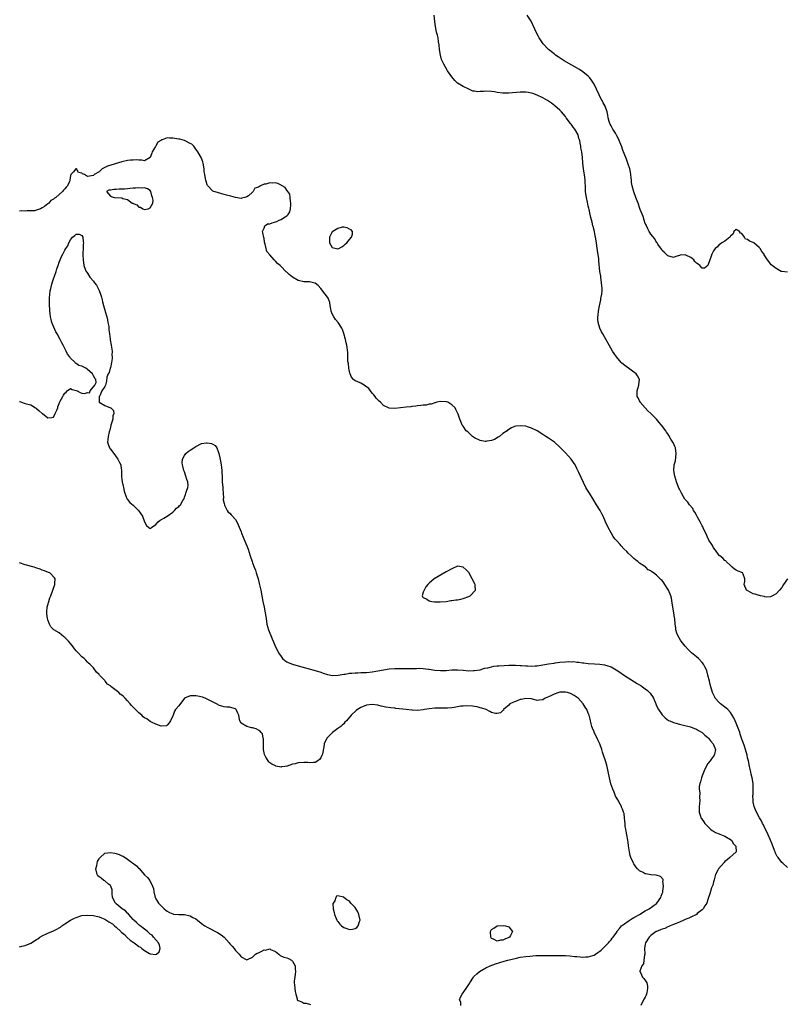
# Model space of a CAD drawing. Units: inches. Extents: x 2619000 to 2622000, y 1500000 to 1503000.
# Drawn here: x 2621169 to 2621438, y 1500295 to 1500641 of the extents above; entities that cross this region are included whole.
import ezdxf

# ---------------------------------------------------------------- set-up
doc = ezdxf.new("R2010")
doc.units = ezdxf.units.IN
doc.header["$MEASUREMENT"] = 0
doc.layers.add('LD26191500_2ft', color=99, linetype='Continuous')

msp = doc.modelspace()

# ---------------------------------------------------------------- linework, layer by layer
at = {"layer": 'LD26191500_2ft'}
for points, elevation in [([(2621439, 1500445), (2621437.57, 1500443), (2621437, 1500441.94), (2621436.24, 1500441), (2621435, 1500439.73), (2621433.76, 1500439), (2621433.27, 1500438.73), (2621433, 1500438.61), (2621431.49, 1500438.51), (2621431, 1500438.63), (2621430.78, 1500438.78), (2621429.58, 1500439), (2621429.12, 1500439.12), (2621429, 1500439.12), (2621427.6, 1500439.6), (2621427, 1500439.73), (2621426.11, 1500440.11), (2621424.83, 1500440.83), (2621424.65, 1500441), (2621423.81, 1500443), (2621424.04, 1500444.04), (2621424.06, 1500445), (2621423.4, 1500446.6), (2621423.3, 1500447), (2621423, 1500447.18), (2621421.63, 1500447.64), (2621421, 1500448.05), (2621420.38, 1500448.38), (2621419.57, 1500449), (2621419, 1500449.6), (2621417.51, 1500451), (2621417.3, 1500451.3), (2621417, 1500451.4), (2621416.23, 1500452.23), (2621415.22, 1500453), (2621415, 1500453.14), (2621413.72, 1500455), (2621413, 1500455.89), (2621412.64, 1500456.64), (2621411.42, 1500458.58), (2621411.12, 1500459.12), (2621411, 1500459.27), (2621410.5, 1500460.5), (2621409.54, 1500462.46), (2621409.22, 1500463.22), (2621409, 1500463.53), (2621408.56, 1500464.56), (2621408.32, 1500465), (2621407.37, 1500466.63), (2621407.12, 1500467.12), (2621407, 1500467.28), (2621406.4, 1500468.4), (2621406.02, 1500469), (2621405.69, 1500469.69), (2621404.59, 1500471), (2621403.93, 1500471.93), (2621402.91, 1500473), (2621401.7, 1500475), (2621401, 1500476.5), (2621400.85, 1500476.85), (2621400.02, 1500479), (2621399.8, 1500479.8), (2621399.4, 1500481), (2621399.08, 1500483), (2621399.22, 1500485), (2621399.59, 1500486.41), (2621399.73, 1500487.73), (2621399.93, 1500489), (2621399.64, 1500491), (2621399.46, 1500491.46), (2621399, 1500492.57), (2621398.74, 1500493), (2621398.05, 1500494.05), (2621397.31, 1500495.31), (2621397, 1500495.89), (2621396.53, 1500496.53), (2621396.22, 1500497), (2621394.7, 1500499), (2621393.85, 1500499.85), (2621392.95, 1500501), (2621391.01, 1500503), (2621389.96, 1500503.96), (2621389.01, 1500505), (2621387.28, 1500507), (2621387.2, 1500507.2), (2621387, 1500507.55), (2621386.51, 1500508.51), (2621386.21, 1500509), (2621386.14, 1500509.86), (2621386.18, 1500511), (2621386.8, 1500513), (2621386.81, 1500513.19), (2621387, 1500515), (2621386.28, 1500516.28), (2621385.76, 1500517), (2621381.86, 1500519.86), (2621380.79, 1500520.79), (2621380.56, 1500521), (2621378.85, 1500523), (2621378.09, 1500524.09), (2621377.52, 1500525), (2621374.07, 1500531), (2621373.69, 1500531.69), (2621373.02, 1500533.02), (2621372.42, 1500535), (2621372.32, 1500536.32), (2621372.33, 1500537), (2621372.43, 1500537.57), (2621372.57, 1500539), (2621372.9, 1500540.9), (2621373.35, 1500543), (2621373.41, 1500543.41), (2621373.72, 1500545), (2621373.81, 1500546.19), (2621373.85, 1500547), (2621373.69, 1500549), (2621373.38, 1500551), (2621373.34, 1500551.34), (2621373.07, 1500553), (2621372.73, 1500556.73), (2621372.64, 1500557.36), (2621372.28, 1500560.28), (2621371.99, 1500562.01), (2621371.86, 1500563), (2621371.52, 1500565), (2621371, 1500567.41), (2621370.7, 1500568.7), (2621370.62, 1500569), (2621370.31, 1500570.31), (2621369.88, 1500571.88), (2621369.62, 1500573), (2621369.25, 1500574.75), (2621369.15, 1500575.15), (2621369, 1500575.96), (2621368.72, 1500577.28), (2621368.34, 1500579), (2621368.18, 1500580.18), (2621368.04, 1500581), (2621368, 1500582), (2621367.92, 1500585), (2621367.66, 1500587), (2621367.55, 1500587.55), (2621367.3, 1500589), (2621367.07, 1500591.07), (2621366.91, 1500593), (2621366.67, 1500595), (2621366.4, 1500596.4), (2621366.33, 1500597), (2621366.09, 1500598.09), (2621365.98, 1500599), (2621365.72, 1500599.72), (2621365.42, 1500601), (2621364.3, 1500603), (2621363.67, 1500603.67), (2621363, 1500604.68), (2621362.85, 1500604.85), (2621362.77, 1500605), (2621361.27, 1500607), (2621361, 1500607.37), (2621360.27, 1500608.27), (2621359.62, 1500609), (2621359, 1500609.66), (2621357.2, 1500611.2), (2621356.04, 1500612.04), (2621355, 1500612.75), (2621354.6, 1500613), (2621353, 1500613.92), (2621351, 1500614.9), (2621349.44, 1500615.44), (2621349, 1500615.61), (2621347.82, 1500615.82), (2621347, 1500615.99), (2621345, 1500615.99), (2621341, 1500615.62), (2621339, 1500615.62), (2621337, 1500615.9), (2621336.07, 1500616.07), (2621335, 1500616.22), (2621333, 1500616.26), (2621332.18, 1500616.18), (2621331, 1500616.16), (2621330.11, 1500616.11), (2621329, 1500616.31), (2621328.37, 1500616.37), (2621326.95, 1500617), (2621325, 1500617.96), (2621323.07, 1500619.07), (2621323, 1500619.13), (2621322.07, 1500620.07), (2621321, 1500621.3), (2621319.5, 1500623.5), (2621318.74, 1500624.74), (2621318.22, 1500625.78), (2621317.58, 1500627), (2621317.42, 1500627.42), (2621316.99, 1500629), (2621316.71, 1500631), (2621316.58, 1500632.58), (2621316.36, 1500633.64), (2621316.17, 1500635), (2621315.97, 1500635.97), (2621315.68, 1500637), (2621315.23, 1500639), (2621315, 1500640.85), (2621314.78, 1500643)], 7878), ([(2621439, 1500552.66), (2621437, 1500552.91), (2621436.78, 1500553), (2621435, 1500553.98), (2621433.64, 1500555), (2621433.33, 1500555.33), (2621432.44, 1500556.44), (2621432.03, 1500557), (2621430.85, 1500558.85), (2621430.76, 1500559), (2621429.99, 1500559.99), (2621429.36, 1500561), (2621429, 1500561.41), (2621427.16, 1500563), (2621427, 1500563.12), (2621425.64, 1500563.64), (2621425, 1500564.18), (2621424.31, 1500564.31), (2621423.85, 1500565), (2621423, 1500566.24), (2621422.45, 1500566.45), (2621422.14, 1500567), (2621421.42, 1500567.42), (2621421, 1500567.7), (2621420.2, 1500567), (2621419.86, 1500566.14), (2621419, 1500565.36), (2621418.88, 1500565.12), (2621418.7, 1500565), (2621417, 1500563.58), (2621415.95, 1500563), (2621415.4, 1500562.6), (2621415, 1500562.42), (2621414.39, 1500561.61), (2621413.63, 1500561), (2621413, 1500560.24), (2621412.47, 1500559), (2621412.07, 1500557.93), (2621411.74, 1500557), (2621411, 1500555.09), (2621409.84, 1500554.16), (2621409, 1500554.16), (2621408.21, 1500555), (2621407.56, 1500555.56), (2621407, 1500555.87), (2621406.43, 1500556.43), (2621406.12, 1500557), (2621405.55, 1500557.55), (2621405, 1500557.91), (2621403.31, 1500558.69), (2621403, 1500558.8), (2621401.3, 1500558.71), (2621401, 1500558.57), (2621399.73, 1500558.27), (2621399, 1500557.87), (2621397, 1500558.41), (2621395.71, 1500559.71), (2621395, 1500560.27), (2621394.74, 1500560.74), (2621393.45, 1500562.55), (2621393.15, 1500563), (2621393, 1500563.17), (2621392.38, 1500564.38), (2621391, 1500566.04), (2621390.66, 1500566.66), (2621390.44, 1500567), (2621389.97, 1500567.97), (2621389.41, 1500569), (2621389.29, 1500569.29), (2621389, 1500569.86), (2621388.63, 1500571), (2621388.24, 1500572.24), (2621387.25, 1500574.75), (2621387.13, 1500575.13), (2621387, 1500575.39), (2621386.63, 1500576.63), (2621386.49, 1500577), (2621386.17, 1500577.83), (2621385.75, 1500579), (2621384.97, 1500580.97), (2621384.44, 1500583), (2621384.23, 1500584.23), (2621384.16, 1500585), (2621384.11, 1500585.89), (2621383.96, 1500587), (2621383.8, 1500587.8), (2621383.59, 1500589), (2621383, 1500590.63), (2621382.88, 1500591), (2621382.37, 1500592.37), (2621381.56, 1500594.44), (2621381.36, 1500595), (2621381.28, 1500595.28), (2621381, 1500595.96), (2621380.74, 1500596.74), (2621380.38, 1500597.62), (2621379.87, 1500599), (2621379.61, 1500599.61), (2621379, 1500600.67), (2621378.89, 1500600.89), (2621378.5, 1500601.5), (2621377.61, 1500603), (2621377.42, 1500603.42), (2621377, 1500604.18), (2621376.73, 1500604.73), (2621376.56, 1500605), (2621376.37, 1500605.63), (2621376, 1500607), (2621375.86, 1500607.86), (2621375.63, 1500609), (2621374.94, 1500611), (2621374.24, 1500612.24), (2621373.85, 1500613), (2621373.55, 1500613.55), (2621372.82, 1500615), (2621371.86, 1500617), (2621371, 1500618.73), (2621370.17, 1500620.17), (2621369.52, 1500621), (2621369, 1500621.58), (2621367.11, 1500623.11), (2621365.87, 1500623.87), (2621360.51, 1500627), (2621358.42, 1500628.42), (2621357.51, 1500629), (2621357, 1500629.43), (2621355.03, 1500631), (2621353.11, 1500633), (2621351.73, 1500635), (2621351.48, 1500635.48), (2621350.63, 1500637), (2621350.15, 1500638.15), (2621348.88, 1500640.88), (2621347.52, 1500643)], 7876), ([(2621439, 1500343.52), (2621437.35, 1500345), (2621437, 1500345.27), (2621435.73, 1500347), (2621435.4, 1500347.4), (2621435, 1500348.04), (2621434.73, 1500348.73), (2621434.65, 1500349), (2621434.46, 1500349.53), (2621433.67, 1500351.67), (2621433, 1500353.06), (2621432.22, 1500355), (2621431.85, 1500355.85), (2621431, 1500357.37), (2621430.54, 1500358.54), (2621430.27, 1500359), (2621429.89, 1500359.89), (2621429.15, 1500361), (2621428.1, 1500363), (2621427.78, 1500363.78), (2621427.33, 1500365), (2621427, 1500366.5), (2621426.91, 1500367), (2621426.85, 1500368.85), (2621426.89, 1500369.11), (2621426.97, 1500371), (2621426.92, 1500373), (2621426.6, 1500375), (2621426.25, 1500376.25), (2621426.11, 1500377), (2621425.88, 1500378.12), (2621425.66, 1500379), (2621425.26, 1500381), (2621425, 1500382.08), (2621424.81, 1500383), (2621424.28, 1500385), (2621423.88, 1500386.12), (2621423.46, 1500387.46), (2621423, 1500388.58), (2621422.85, 1500389), (2621422.42, 1500390.42), (2621422.22, 1500391), (2621421.94, 1500391.94), (2621421, 1500394.25), (2621420.65, 1500395), (2621420.11, 1500396.11), (2621419.62, 1500397), (2621419, 1500397.92), (2621417.99, 1500399), (2621417.49, 1500399.49), (2621417, 1500399.91), (2621416.35, 1500400.35), (2621415.51, 1500401), (2621415, 1500401.52), (2621413.64, 1500403), (2621413.42, 1500403.42), (2621412.67, 1500405), (2621412.05, 1500407), (2621411.86, 1500407.85), (2621411.55, 1500409), (2621411.06, 1500411.06), (2621410.63, 1500412.63), (2621410.49, 1500413), (2621409.96, 1500414.04), (2621409.51, 1500415), (2621409, 1500415.6), (2621407.71, 1500417), (2621407, 1500417.56), (2621405.3, 1500419), (2621405.12, 1500419.12), (2621404.06, 1500420.06), (2621403, 1500421.26), (2621401.62, 1500423), (2621401.4, 1500423.4), (2621400.43, 1500425), (2621400.09, 1500425.91), (2621399.78, 1500427), (2621399.76, 1500427.76), (2621399.54, 1500429), (2621399.36, 1500431), (2621399.3, 1500431.3), (2621399.05, 1500433), (2621398.7, 1500435), (2621398.5, 1500436.5), (2621398.19, 1500438.19), (2621397.98, 1500439), (2621397.14, 1500441), (2621397, 1500441.26), (2621395.85, 1500443), (2621395.5, 1500443.5), (2621395, 1500444.31), (2621394.59, 1500444.59), (2621394.26, 1500445), (2621393, 1500446.23), (2621391.95, 1500447), (2621391.34, 1500447.35), (2621391, 1500447.71), (2621390.08, 1500448.08), (2621389.18, 1500449), (2621389.06, 1500449.06), (2621389, 1500449.13), (2621388.51, 1500449.49), (2621387, 1500450.51), (2621386.42, 1500451), (2621385.57, 1500451.57), (2621385, 1500452.09), (2621384.55, 1500452.55), (2621384.09, 1500453), (2621383, 1500454), (2621382.53, 1500454.53), (2621381.54, 1500455.54), (2621380.58, 1500456.58), (2621380.16, 1500457), (2621379, 1500458.26), (2621378.36, 1500459), (2621377.77, 1500459.77), (2621377, 1500461.07), (2621376.02, 1500463), (2621375.04, 1500465), (2621374.2, 1500467), (2621373.8, 1500467.8), (2621373.16, 1500469), (2621371.92, 1500471), (2621371.55, 1500471.55), (2621370.72, 1500473), (2621369.42, 1500475), (2621369, 1500475.7), (2621368.49, 1500476.49), (2621368.18, 1500477), (2621366.51, 1500480.51), (2621365.71, 1500482.29), (2621365, 1500483.74), (2621364.57, 1500484.57), (2621364.32, 1500485), (2621363, 1500486.97), (2621362.01, 1500488.01), (2621361, 1500489.19), (2621359.12, 1500491.12), (2621359, 1500491.26), (2621357.09, 1500493), (2621355, 1500494.37), (2621354.08, 1500495), (2621353, 1500495.7), (2621351, 1500496.93), (2621349, 1500497.91), (2621347.65, 1500498.35), (2621347, 1500498.55), (2621345, 1500498.71), (2621343.46, 1500498.54), (2621343, 1500498.43), (2621341.96, 1500498.04), (2621341, 1500497.46), (2621340.73, 1500497.27), (2621340.46, 1500497), (2621339, 1500495.96), (2621337.77, 1500495), (2621337.32, 1500494.68), (2621336.05, 1500493.95), (2621335, 1500493.53), (2621333.28, 1500493.28), (2621333, 1500493.22), (2621332.74, 1500493.26), (2621331, 1500493.61), (2621329, 1500494.55), (2621328.23, 1500495), (2621327.64, 1500495.64), (2621326.59, 1500496.59), (2621326.11, 1500497), (2621325, 1500498.6), (2621324.64, 1500499), (2621324.22, 1500500.22), (2621323.8, 1500501), (2621323.2, 1500502.8), (2621323.16, 1500503), (2621323, 1500503.28), (2621322.47, 1500504.47), (2621322.18, 1500505), (2621321, 1500506.06), (2621319.64, 1500507), (2621319.17, 1500507.17), (2621319, 1500507.2), (2621317, 1500507.26), (2621315.76, 1500507), (2621315.19, 1500506.81), (2621315, 1500506.8), (2621313.7, 1500506.3), (2621313, 1500506.27), (2621311.97, 1500506.03), (2621311, 1500505.97), (2621310.18, 1500505.82), (2621309, 1500505.73), (2621308.37, 1500505.63), (2621307, 1500505.49), (2621306.58, 1500505.42), (2621305, 1500505.26), (2621303, 1500505.02), (2621301, 1500504.82), (2621299, 1500504.96), (2621297, 1500505.86), (2621295.89, 1500507), (2621295.43, 1500507.43), (2621295, 1500507.8), (2621294.47, 1500508.47), (2621294.1, 1500509), (2621293.6, 1500509.6), (2621293, 1500510.21), (2621292.44, 1500511), (2621291.8, 1500511.8), (2621290.7, 1500512.7), (2621290.22, 1500513), (2621289, 1500513.68), (2621287.76, 1500514.24), (2621287, 1500514.55), (2621286.41, 1500515), (2621285.8, 1500515.8), (2621285.24, 1500517), (2621285.21, 1500517.21), (2621284.8, 1500519), (2621284.65, 1500520.65), (2621284.56, 1500521), (2621284.47, 1500521.53), (2621284.44, 1500523), (2621284.45, 1500524.45), (2621284.15, 1500527), (2621283.92, 1500527.92), (2621283.69, 1500529), (2621283.11, 1500531.1), (2621282.55, 1500532.55), (2621282.39, 1500533), (2621281.12, 1500535), (2621280.1, 1500536.1), (2621279.52, 1500537), (2621279, 1500538.01), (2621278.59, 1500539), (2621278.36, 1500540.36), (2621278.29, 1500541), (2621278.1, 1500542.1), (2621277.82, 1500543), (2621277.58, 1500543.58), (2621277, 1500544.45), (2621276.48, 1500545), (2621275, 1500546.97), (2621274.07, 1500548.07), (2621273, 1500548.85), (2621272.89, 1500548.89), (2621271, 1500549.28), (2621269, 1500549.3), (2621267, 1500549.73), (2621265, 1500550.97), (2621263.87, 1500551.87), (2621263, 1500552.72), (2621262.84, 1500552.84), (2621262.7, 1500553), (2621261, 1500554.67), (2621260.64, 1500555), (2621259.72, 1500555.72), (2621259, 1500556.62), (2621258.77, 1500556.77), (2621258.58, 1500557), (2621257, 1500558.75), (2621255.97, 1500559.97), (2621255.72, 1500561), (2621255.41, 1500562.59), (2621255.2, 1500563.2), (2621255, 1500564.54), (2621254.89, 1500564.89), (2621254.58, 1500566.58), (2621254.52, 1500567), (2621255, 1500568.22), (2621255.24, 1500569), (2621256.27, 1500569.73), (2621257, 1500569.71), (2621257.9, 1500570.1), (2621259.48, 1500570.52), (2621260.36, 1500571), (2621261, 1500571.21), (2621261.84, 1500571.84), (2621263, 1500572.52), (2621263.44, 1500573), (2621264.12, 1500573.88), (2621264.32, 1500575), (2621264.37, 1500576.37), (2621264.45, 1500577), (2621264.32, 1500577.68), (2621264.23, 1500579), (2621264.08, 1500580.08), (2621263.41, 1500581), (2621263, 1500581.49), (2621262.43, 1500582.43), (2621261.34, 1500583), (2621261.19, 1500583.19), (2621261, 1500583.25), (2621259.83, 1500583.83), (2621259, 1500584.05), (2621257.98, 1500583.98), (2621257, 1500584.15), (2621255.6, 1500583.6), (2621255, 1500583.66), (2621253.72, 1500583), (2621253, 1500582.52), (2621251.82, 1500582.18), (2621251.16, 1500581), (2621251, 1500580.79), (2621249.55, 1500579.55), (2621249, 1500579.14), (2621248.29, 1500579), (2621247.25, 1500578.75), (2621247, 1500578.65), (2621245, 1500579), (2621243.36, 1500579.36), (2621241.78, 1500579.78), (2621240.22, 1500580.22), (2621239, 1500580.54), (2621237, 1500581.18), (2621235.13, 1500583.13), (2621235, 1500583.34), (2621234.67, 1500584.67), (2621234.57, 1500585), (2621234.47, 1500585.53), (2621234.17, 1500587), (2621234.01, 1500588.01), (2621233.91, 1500589), (2621233.57, 1500591), (2621233.46, 1500591.46), (2621232.89, 1500593), (2621231.76, 1500595), (2621231.42, 1500595.42), (2621231, 1500595.92), (2621230.59, 1500596.59), (2621230.28, 1500597), (2621229.64, 1500597.64), (2621229, 1500597.98), (2621227, 1500598.97), (2621225.41, 1500599.41), (2621225, 1500599.49), (2621223.7, 1500599.7), (2621223, 1500599.84), (2621221.8, 1500599.8), (2621221, 1500599.9), (2621219.2, 1500599.2), (2621219, 1500599.18), (2621218.78, 1500599), (2621217.66, 1500598.34), (2621217, 1500597.1), (2621216.94, 1500597.06), (2621216.84, 1500596.84), (2621215.71, 1500595), (2621215.51, 1500594.49), (2621215, 1500593.03), (2621214.97, 1500593), (2621213, 1500591.88), (2621212.1, 1500592.1), (2621211, 1500592.01), (2621210.16, 1500592.16), (2621209, 1500592.1), (2621208.07, 1500592.07), (2621207, 1500591.93), (2621205, 1500591.49), (2621200.03, 1500589.97), (2621198.12, 1500589), (2621197, 1500588.01), (2621195.25, 1500587), (2621195.17, 1500586.83), (2621195, 1500586.72), (2621193, 1500586.36), (2621191.86, 1500587), (2621191.22, 1500587.22), (2621191, 1500587.45), (2621189.78, 1500587.78), (2621189.07, 1500589), (2621189.03, 1500589.03), (2621189, 1500589.07), (2621188.92, 1500589.08), (2621188.82, 1500589), (2621188.02, 1500588.02), (2621187.11, 1500587), (2621187.07, 1500586.93), (2621187, 1500586.66), (2621186.74, 1500585), (2621186.6, 1500584.6), (2621185.94, 1500583), (2621185.44, 1500582.56), (2621185, 1500582.01), (2621184.48, 1500581.52), (2621184.16, 1500581), (2621183, 1500579.97), (2621181.82, 1500579), (2621181.31, 1500578.69), (2621181, 1500578.32), (2621180.06, 1500577.94), (2621179.3, 1500577), (2621179, 1500576.74), (2621177.84, 1500575.84), (2621177, 1500575.26), (2621176.42, 1500575), (2621175.34, 1500574.66), (2621175, 1500574.46), (2621174.31, 1500574.31), (2621173, 1500574.23), (2621171.73, 1500574.27), (2621171, 1500574.19), (2621169.78, 1500574.22), (2621169, 1500574.2)], 7880), ([(2621169, 1500507.23), (2621169.21, 1500507.21), (2621169.73, 1500507), (2621171, 1500506.57), (2621173, 1500506.13), (2621174.72, 1500505), (2621174.89, 1500504.89), (2621175, 1500504.85), (2621176, 1500504), (2621177, 1500503.09), (2621177.06, 1500503.06), (2621177.12, 1500503), (2621179, 1500501.55), (2621180.4, 1500501.6), (2621181, 1500501.8), (2621181.63, 1500503), (2621182.18, 1500504.18), (2621182.5, 1500505), (2621182.57, 1500505.43), (2621183, 1500506.55), (2621183.1, 1500506.9), (2621183.37, 1500507.37), (2621184.22, 1500509), (2621184.56, 1500509.44), (2621185, 1500510.15), (2621185.41, 1500510.59), (2621185.84, 1500511), (2621187, 1500511.79), (2621187.52, 1500511.52), (2621189, 1500511.14), (2621189.31, 1500511), (2621190.41, 1500510.41), (2621191, 1500510.22), (2621191.9, 1500510.1), (2621193, 1500510.37), (2621193.67, 1500510.33), (2621193.93, 1500511), (2621195.58, 1500513), (2621196.02, 1500513.98), (2621195.88, 1500515), (2621195.51, 1500515.51), (2621195, 1500516.28), (2621194.79, 1500516.79), (2621194.73, 1500517), (2621193, 1500518.56), (2621192.37, 1500519), (2621191, 1500519.62), (2621189.95, 1500519.95), (2621189, 1500520.61), (2621188.73, 1500520.73), (2621188.56, 1500521), (2621187, 1500522.53), (2621186.68, 1500523), (2621185.93, 1500523.93), (2621185.48, 1500525), (2621185, 1500525.87), (2621184.42, 1500527), (2621183.88, 1500527.88), (2621183.38, 1500529), (2621182.28, 1500531), (2621181.79, 1500531.79), (2621180.45, 1500535), (2621180.12, 1500536.12), (2621179.95, 1500537), (2621179.84, 1500538.16), (2621179.73, 1500539), (2621179.68, 1500539.68), (2621179.62, 1500541), (2621179.58, 1500543), (2621179.63, 1500543.63), (2621179.68, 1500545), (2621179.83, 1500546.17), (2621180.01, 1500547), (2621180.45, 1500548.45), (2621180.65, 1500549.35), (2621181, 1500550.41), (2621181.36, 1500551.36), (2621181.88, 1500553), (2621182.12, 1500553.88), (2621182.61, 1500555), (2621183, 1500556.24), (2621183.38, 1500557), (2621183.83, 1500558.17), (2621184.23, 1500559), (2621185, 1500560.48), (2621185.35, 1500561), (2621186.08, 1500561.92), (2621186.44, 1500563), (2621187, 1500564.07), (2621187.71, 1500565), (2621188.45, 1500565.55), (2621189, 1500566.09), (2621190.01, 1500566.01), (2621191, 1500565.56), (2621191.25, 1500565), (2621191.47, 1500563.47), (2621191.49, 1500563), (2621191.43, 1500562.56), (2621191.38, 1500561), (2621191.35, 1500559.35), (2621191.31, 1500559), (2621191.3, 1500558.7), (2621191.39, 1500557), (2621191.71, 1500555), (2621192.18, 1500553.82), (2621192.48, 1500553), (2621192.68, 1500552.68), (2621193, 1500552.3), (2621193.73, 1500551), (2621195, 1500549.53), (2621195.35, 1500549), (2621196.12, 1500548.12), (2621197, 1500546.26), (2621197.53, 1500545), (2621197.89, 1500543.89), (2621198.08, 1500543), (2621198.26, 1500542.26), (2621198.55, 1500541), (2621199, 1500539.37), (2621199.1, 1500539.1), (2621199.16, 1500538.84), (2621199.71, 1500537), (2621199.93, 1500535.93), (2621200.15, 1500535), (2621200.41, 1500533.59), (2621200.48, 1500533), (2621200.48, 1500532.48), (2621200.69, 1500531), (2621200.89, 1500529.11), (2621200.89, 1500528.89), (2621201.24, 1500527), (2621201.56, 1500525), (2621201.55, 1500523.55), (2621201.61, 1500523), (2621201.63, 1500522.37), (2621201.37, 1500521), (2621201, 1500519.14), (2621200.94, 1500519), (2621200.55, 1500517.45), (2621200.19, 1500517), (2621199.77, 1500515.77), (2621199.62, 1500514.38), (2621199.22, 1500513), (2621199, 1500512.52), (2621197.95, 1500511), (2621197.24, 1500509.23), (2621197.1, 1500509), (2621197.03, 1500507.03), (2621197.04, 1500507), (2621199, 1500505.89), (2621201, 1500505.09), (2621201.11, 1500505), (2621202.06, 1500504.06), (2621202.23, 1500503), (2621201.82, 1500502.18), (2621201.81, 1500501), (2621201.32, 1500499.32), (2621201.19, 1500499), (2621201.15, 1500498.85), (2621200.76, 1500497.24), (2621200.71, 1500497), (2621200.6, 1500496.6), (2621200.23, 1500495), (2621200.14, 1500493.86), (2621199.99, 1500493), (2621200.22, 1500492.22), (2621200.67, 1500491), (2621201, 1500490.51), (2621202.52, 1500488.52), (2621203, 1500487.76), (2621203.39, 1500487.39), (2621203.62, 1500487), (2621204.2, 1500485.8), (2621204.64, 1500485), (2621204.71, 1500484.71), (2621204.92, 1500483), (2621204.85, 1500481.15), (2621205, 1500479.78), (2621205.11, 1500479.11), (2621205.1, 1500479), (2621205.53, 1500477.53), (2621205.59, 1500477), (2621205.81, 1500475.81), (2621206.03, 1500475), (2621206.83, 1500473.17), (2621206.87, 1500473), (2621206.91, 1500472.91), (2621207, 1500472.83), (2621207.82, 1500471.82), (2621209, 1500470.81), (2621210.84, 1500469), (2621210.91, 1500468.91), (2621211.75, 1500467.75), (2621212.25, 1500467), (2621213, 1500465), (2621213.72, 1500463.72), (2621214.49, 1500463), (2621214.76, 1500462.76), (2621215, 1500462.58), (2621215.25, 1500462.75), (2621215.49, 1500463), (2621217, 1500464.01), (2621217.84, 1500465), (2621218.44, 1500465.56), (2621219, 1500465.82), (2621219.73, 1500466.27), (2621221, 1500467.01), (2621223, 1500468.43), (2621223.52, 1500469), (2621224.25, 1500469.75), (2621225, 1500470.42), (2621225.32, 1500470.68), (2621225.63, 1500471), (2621226.47, 1500472.47), (2621226.82, 1500473), (2621226.87, 1500473.13), (2621227, 1500473.59), (2621227.43, 1500474.57), (2621227.54, 1500475), (2621227.8, 1500475.8), (2621228.24, 1500477), (2621228.29, 1500477.71), (2621228.21, 1500479), (2621227.85, 1500479.85), (2621227.57, 1500481), (2621227, 1500482.57), (2621226.86, 1500483), (2621226.51, 1500484.51), (2621226.35, 1500485), (2621226.24, 1500485.76), (2621226.32, 1500487), (2621227, 1500488.33), (2621227.52, 1500489), (2621228.3, 1500489.7), (2621229, 1500490.18), (2621230.31, 1500491), (2621231, 1500491.49), (2621233, 1500492.45), (2621234.76, 1500492.76), (2621235, 1500492.78), (2621236.51, 1500492.51), (2621237, 1500492.22), (2621237.79, 1500491.79), (2621238.38, 1500491), (2621239, 1500489.38), (2621239.13, 1500489), (2621239.5, 1500487.5), (2621239.71, 1500486.29), (2621239.96, 1500485), (2621240.07, 1500484.07), (2621240.22, 1500483), (2621240.33, 1500480.33), (2621240.34, 1500479), (2621240.47, 1500477), (2621240.47, 1500476.47), (2621240.61, 1500475), (2621240.72, 1500473.28), (2621240.68, 1500473), (2621240.66, 1500472.66), (2621241, 1500471.39), (2621241.07, 1500471), (2621241.15, 1500470.85), (2621242.03, 1500469), (2621242.42, 1500468.42), (2621243, 1500468), (2621243.44, 1500467.44), (2621245, 1500465.74), (2621245.43, 1500465), (2621245.93, 1500463.93), (2621247, 1500461.46), (2621247.14, 1500461), (2621247.63, 1500459.63), (2621247.89, 1500459), (2621249, 1500456.55), (2621249.43, 1500455.43), (2621250.16, 1500453), (2621250.82, 1500451), (2621251, 1500450.58), (2621251.58, 1500449), (2621251.98, 1500447.97), (2621252.29, 1500447), (2621252.91, 1500445), (2621253.35, 1500443.35), (2621253.82, 1500441), (2621254.18, 1500439), (2621254.59, 1500437), (2621255.05, 1500435), (2621255.42, 1500433), (2621255.7, 1500431), (2621256.04, 1500429), (2621256.23, 1500428.23), (2621256.59, 1500427), (2621257, 1500425.84), (2621257.34, 1500425), (2621257.83, 1500423.83), (2621258.16, 1500423), (2621259.04, 1500421), (2621259.71, 1500419.71), (2621260.09, 1500419), (2621261, 1500417.61), (2621261.54, 1500417), (2621262.26, 1500416.26), (2621263, 1500415.82), (2621263.52, 1500415.52), (2621265, 1500414.98), (2621267, 1500414.41), (2621273, 1500412.76), (2621275, 1500412.15), (2621275.84, 1500411.84), (2621277.35, 1500411.35), (2621279.03, 1500411.03), (2621281.1, 1500411.1), (2621283, 1500411.43), (2621283.5, 1500411.5), (2621285, 1500411.78), (2621285.83, 1500411.83), (2621287, 1500411.96), (2621287.94, 1500411.94), (2621289, 1500411.98), (2621289.99, 1500411.99), (2621291, 1500412.02), (2621293, 1500412.23), (2621297, 1500413.02), (2621299, 1500413.31), (2621301, 1500413.41), (2621304.57, 1500413.43), (2621305, 1500413.45), (2621306.56, 1500413.44), (2621307, 1500413.49), (2621308.56, 1500413.44), (2621309.5, 1500413.5), (2621311, 1500413.4), (2621312.81, 1500413.19), (2621313, 1500413.19), (2621315, 1500412.9), (2621317, 1500412.68), (2621318.69, 1500412.69), (2621319, 1500412.71), (2621321, 1500412.92), (2621323, 1500412.99), (2621325, 1500412.84), (2621327, 1500412.66), (2621328.69, 1500412.69), (2621329, 1500412.68), (2621331, 1500413), (2621332.45, 1500413.55), (2621333.71, 1500413.71), (2621335, 1500414.07), (2621335.78, 1500414.22), (2621337, 1500414.33), (2621337.59, 1500414.41), (2621339.46, 1500414.54), (2621341, 1500414.62), (2621342.62, 1500414.62), (2621343, 1500414.64), (2621343.37, 1500414.63), (2621345, 1500414.49), (2621345.52, 1500414.48), (2621347, 1500414.32), (2621347.66, 1500414.34), (2621349, 1500414.27), (2621350.36, 1500414.36), (2621351, 1500414.42), (2621353, 1500414.73), (2621355, 1500415.07), (2621357, 1500415.36), (2621357.4, 1500415.4), (2621359, 1500415.62), (2621361, 1500415.81), (2621361.87, 1500415.87), (2621363, 1500415.84), (2621363.86, 1500415.86), (2621365, 1500415.69), (2621365.67, 1500415.67), (2621367, 1500415.44), (2621367.41, 1500415.41), (2621369, 1500415.25), (2621371.12, 1500415.12), (2621373, 1500414.99), (2621374.74, 1500414.74), (2621375, 1500414.66), (2621375.56, 1500414.44), (2621377, 1500413.97), (2621378.74, 1500413), (2621380.11, 1500412.11), (2621381, 1500411.47), (2621383, 1500410.13), (2621386.17, 1500408.17), (2621387, 1500407.65), (2621387.41, 1500407.41), (2621388.06, 1500407), (2621389, 1500406.29), (2621389.76, 1500405.76), (2621390.55, 1500405), (2621390.77, 1500404.77), (2621391, 1500404.39), (2621391.58, 1500403.58), (2621391.86, 1500403), (2621392.44, 1500401.56), (2621392.69, 1500401), (2621393, 1500400.35), (2621393.7, 1500399), (2621395, 1500397.13), (2621395.1, 1500397), (2621396.07, 1500396.07), (2621397.19, 1500395.19), (2621397.6, 1500395), (2621399, 1500394.46), (2621399.72, 1500394.28), (2621401, 1500393.91), (2621402.42, 1500393.58), (2621404.94, 1500392.94), (2621406.38, 1500392.38), (2621407, 1500392.12), (2621407.69, 1500391.69), (2621409, 1500391), (2621410, 1500390), (2621411, 1500389.25), (2621411.26, 1500389), (2621411.98, 1500387.98), (2621412.93, 1500387), (2621413.67, 1500385), (2621413.31, 1500383.31), (2621413.27, 1500383), (2621413, 1500382.63), (2621412.25, 1500381.75), (2621411.79, 1500381), (2621411, 1500380.01), (2621409.94, 1500378.06), (2621409, 1500375.74), (2621408.75, 1500375), (2621408.41, 1500373.59), (2621408.22, 1500373), (2621408.02, 1500372.02), (2621408, 1500371), (2621408.22, 1500369.78), (2621408.1, 1500368.1), (2621408.25, 1500367), (2621408.13, 1500365.87), (2621408, 1500365), (2621407.96, 1500363), (2621408.43, 1500361.57), (2621408.6, 1500361), (2621408.75, 1500360.75), (2621409, 1500360.4), (2621409.55, 1500359.55), (2621409.96, 1500359), (2621411, 1500357.92), (2621411.93, 1500357), (2621412.49, 1500356.49), (2621413, 1500356.31), (2621413.76, 1500355.76), (2621415, 1500355.37), (2621415.23, 1500355.23), (2621417, 1500354.48), (2621419, 1500353.3), (2621419.39, 1500353), (2621419.95, 1500351.95), (2621420.8, 1500351), (2621420.96, 1500349.04), (2621420.95, 1500349), (2621418.72, 1500347), (2621417.75, 1500346.25), (2621417, 1500345.58), (2621416.7, 1500345.3), (2621414.76, 1500343), (2621414.54, 1500342.54), (2621413.76, 1500341), (2621413.21, 1500339.21), (2621413.13, 1500338.87), (2621413, 1500338.48), (2621412.72, 1500337.28), (2621412.33, 1500336.33), (2621411.74, 1500334.26), (2621411.29, 1500333), (2621411, 1500332.32), (2621410.64, 1500331), (2621410, 1500330), (2621409.42, 1500329), (2621409, 1500328.61), (2621407.31, 1500327.31), (2621407, 1500327.05), (2621405, 1500326.01), (2621404.32, 1500325.68), (2621403, 1500325.19), (2621402.54, 1500325), (2621401, 1500324.27), (2621399.83, 1500323.83), (2621399, 1500323.44), (2621397.79, 1500323), (2621397.27, 1500322.73), (2621397, 1500322.65), (2621395.88, 1500322.12), (2621395, 1500321.86), (2621394.43, 1500321.57), (2621393, 1500321.06), (2621392.88, 1500321), (2621391, 1500319.58), (2621390.35, 1500319), (2621389.07, 1500317), (2621389, 1500316.61), (2621388.8, 1500315), (2621388.84, 1500313.16), (2621388.81, 1500313), (2621388.72, 1500312.72), (2621388.57, 1500311), (2621388.35, 1500309.65), (2621387.82, 1500309), (2621387.14, 1500307.14), (2621387.15, 1500307), (2621387.38, 1500306.62), (2621388.04, 1500305), (2621388.49, 1500304.49), (2621389.36, 1500303.36), (2621389.53, 1500303), (2621389.81, 1500301.81), (2621389.83, 1500301), (2621389.58, 1500299.58), (2621389.46, 1500299), (2621389.36, 1500298.64), (2621389, 1500298), (2621388.66, 1500297.34), (2621387.85, 1500295.85), (2621387.44, 1500295)], 7882), ([(2621324.22, 1500295), (2621324.16, 1500296.16), (2621323.74, 1500297), (2621324.03, 1500297.97), (2621324.6, 1500299), (2621326.02, 1500301), (2621327, 1500302.41), (2621327.23, 1500302.77), (2621327.34, 1500303), (2621328.59, 1500305), (2621328.78, 1500305.22), (2621329.81, 1500306.19), (2621330.73, 1500307), (2621333, 1500308.22), (2621334.49, 1500309), (2621336.36, 1500309.64), (2621339.42, 1500310.58), (2621340.67, 1500311), (2621343.71, 1500311.71), (2621345, 1500311.97), (2621347, 1500312.27), (2621348.41, 1500312.41), (2621350.53, 1500312.53), (2621352.58, 1500312.58), (2621353, 1500312.57), (2621354.58, 1500312.58), (2621355, 1500312.57), (2621358.56, 1500312.56), (2621361, 1500312.53), (2621362.46, 1500312.46), (2621364.29, 1500312.29), (2621365, 1500312.19), (2621366.11, 1500312.11), (2621367, 1500312.02), (2621368.11, 1500312.11), (2621369, 1500312.12), (2621370.61, 1500312.61), (2621371, 1500312.7), (2621371.57, 1500313), (2621372.4, 1500313.6), (2621373, 1500314.07), (2621373.48, 1500314.52), (2621374.1, 1500315), (2621375, 1500315.98), (2621376.05, 1500317), (2621376.44, 1500317.56), (2621377, 1500318.11), (2621377.36, 1500318.64), (2621377.7, 1500319), (2621379, 1500320.84), (2621379.07, 1500321), (2621379.92, 1500322.08), (2621380.71, 1500323), (2621381.7, 1500323.7), (2621383, 1500324.69), (2621384.38, 1500325.62), (2621385, 1500325.94), (2621385.66, 1500326.34), (2621386.98, 1500327), (2621389, 1500328.24), (2621390.41, 1500329), (2621393, 1500330.88), (2621393.14, 1500331), (2621394.5, 1500333), (2621394.6, 1500333.4), (2621395, 1500334.37), (2621395.15, 1500334.85), (2621395.25, 1500335.25), (2621395.45, 1500337), (2621395.24, 1500338.76), (2621395.31, 1500339), (2621395.31, 1500339.31), (2621394.37, 1500340.37), (2621392.82, 1500340.82), (2621391, 1500340.96), (2621389.26, 1500341.26), (2621389, 1500341.32), (2621388.26, 1500341.74), (2621387, 1500342.38), (2621386.27, 1500343), (2621385.71, 1500343.71), (2621385, 1500344.81), (2621384.86, 1500345), (2621383.99, 1500347), (2621383.75, 1500347.75), (2621383.47, 1500349), (2621383.11, 1500351.11), (2621383, 1500352.39), (2621382.92, 1500353.08), (2621382.55, 1500355), (2621382.25, 1500356.25), (2621382.14, 1500357), (2621381.95, 1500357.95), (2621381.91, 1500359), (2621381.79, 1500359.79), (2621381.77, 1500361), (2621381.55, 1500362.45), (2621381.41, 1500363), (2621381, 1500364.06), (2621380.69, 1500364.69), (2621380.62, 1500365), (2621380.19, 1500365.81), (2621379.33, 1500367.33), (2621379, 1500367.9), (2621378.58, 1500368.58), (2621378.05, 1500369.95), (2621377.61, 1500371), (2621376.97, 1500372.97), (2621376.42, 1500375), (2621375.46, 1500379.46), (2621375, 1500381.03), (2621374.34, 1500383), (2621374.03, 1500384.03), (2621373.71, 1500385), (2621373, 1500387), (2621372.39, 1500388.39), (2621372.06, 1500389), (2621371.07, 1500391), (2621371, 1500391.2), (2621370.47, 1500392.47), (2621370.28, 1500393), (2621370.05, 1500393.95), (2621369.6, 1500395.6), (2621369.26, 1500397), (2621369, 1500397.69), (2621368.44, 1500399), (2621367.88, 1500399.88), (2621367.22, 1500401), (2621365.38, 1500403), (2621364, 1500404), (2621363, 1500404.57), (2621362.7, 1500404.7), (2621361.66, 1500405), (2621361, 1500405.15), (2621359, 1500405.1), (2621358.58, 1500405), (2621357, 1500404.47), (2621355.86, 1500403.86), (2621355, 1500403.46), (2621353.85, 1500403), (2621353, 1500402.41), (2621351.71, 1500402.29), (2621351, 1500402.25), (2621349, 1500402.73), (2621347, 1500402.94), (2621345.42, 1500402.58), (2621345, 1500402.53), (2621343.93, 1500402.07), (2621343, 1500401.77), (2621342.5, 1500401.5), (2621341.37, 1500401), (2621341, 1500400.58), (2621339.19, 1500399), (2621339.15, 1500398.85), (2621339, 1500398.66), (2621338.13, 1500397.87), (2621337, 1500397.59), (2621336.34, 1500397.66), (2621335, 1500398.02), (2621334.38, 1500398.38), (2621333.08, 1500399), (2621331.52, 1500399.52), (2621331, 1500399.62), (2621329.97, 1500399.97), (2621329, 1500400.07), (2621328.24, 1500400.24), (2621326.32, 1500400.32), (2621325, 1500400.25), (2621324.16, 1500400.16), (2621323, 1500399.97), (2621321.79, 1500399.79), (2621321, 1500399.62), (2621319.55, 1500399.55), (2621319, 1500399.47), (2621317.54, 1500399.54), (2621317, 1500399.51), (2621315.49, 1500399.49), (2621315, 1500399.46), (2621313, 1500399.22), (2621311.46, 1500399), (2621310.89, 1500398.89), (2621309, 1500398.69), (2621307.24, 1500398.76), (2621307, 1500398.75), (2621304.99, 1500399), (2621301.39, 1500399.39), (2621301, 1500399.45), (2621299.59, 1500399.59), (2621297.86, 1500399.86), (2621296.21, 1500400.21), (2621295, 1500400.5), (2621293, 1500400.76), (2621291, 1500400.59), (2621289, 1500399.78), (2621287.83, 1500399), (2621287.37, 1500398.63), (2621285.68, 1500397), (2621284.02, 1500395), (2621283.43, 1500394.57), (2621283, 1500394), (2621282.44, 1500393.56), (2621281.98, 1500393), (2621281, 1500392.33), (2621279.06, 1500390.94), (2621277.1, 1500389), (2621276.17, 1500387), (2621276.07, 1500385.93), (2621275.5, 1500383.5), (2621275.41, 1500383), (2621275.25, 1500382.75), (2621275, 1500382), (2621274.54, 1500381.46), (2621273.96, 1500381), (2621273, 1500380.35), (2621272.38, 1500380.38), (2621271, 1500380.25), (2621270.35, 1500380.35), (2621269, 1500380.41), (2621267, 1500380.3), (2621265.98, 1500379.98), (2621265, 1500379.77), (2621263.12, 1500379.12), (2621263, 1500379.09), (2621262.27, 1500379), (2621261.13, 1500378.87), (2621261, 1500378.82), (2621259.16, 1500379.16), (2621259, 1500379.21), (2621257.8, 1500379.8), (2621257, 1500380.32), (2621256.66, 1500380.66), (2621256.41, 1500381), (2621255.69, 1500382.31), (2621255.26, 1500383), (2621255.19, 1500383.19), (2621254.86, 1500385), (2621254.76, 1500388.76), (2621254.73, 1500389), (2621254.44, 1500390.44), (2621254.04, 1500391), (2621253.55, 1500391.55), (2621253, 1500391.78), (2621252.2, 1500392.2), (2621251, 1500392.55), (2621250.61, 1500392.61), (2621248.99, 1500393), (2621247, 1500394.26), (2621246.51, 1500395), (2621246.21, 1500396.21), (2621246.12, 1500397), (2621245.79, 1500397.79), (2621245.21, 1500399), (2621245, 1500399.24), (2621243.65, 1500399.65), (2621243, 1500399.9), (2621241.87, 1500399.87), (2621241, 1500399.92), (2621240.2, 1500400.2), (2621239, 1500400.54), (2621238.75, 1500400.75), (2621235.7, 1500402.3), (2621235, 1500402.69), (2621234.36, 1500403), (2621233.38, 1500403.38), (2621231.71, 1500403.71), (2621231, 1500403.83), (2621229.78, 1500403.78), (2621229, 1500403.89), (2621227.05, 1500403.05), (2621227, 1500403.04), (2621225, 1500400.33), (2621223.92, 1500399), (2621223.53, 1500398.47), (2621223.09, 1500397), (2621223, 1500396.76), (2621222.18, 1500395), (2621221.66, 1500394.34), (2621221, 1500393.56), (2621220.7, 1500393.3), (2621218.88, 1500393.12), (2621217, 1500393.9), (2621215.39, 1500394.61), (2621215, 1500394.83), (2621213.77, 1500395.77), (2621213, 1500396.15), (2621212.5, 1500396.5), (2621212, 1500397), (2621211, 1500397.82), (2621209.79, 1500399), (2621209.42, 1500399.42), (2621209, 1500399.84), (2621208.38, 1500400.38), (2621207.96, 1500401), (2621207, 1500402.1), (2621206.15, 1500403), (2621205.56, 1500403.56), (2621205, 1500404.08), (2621204.46, 1500404.46), (2621203.93, 1500405), (2621201.15, 1500407.15), (2621201, 1500407.31), (2621199.98, 1500407.98), (2621199.2, 1500409), (2621199, 1500409.24), (2621197.14, 1500411.14), (2621197, 1500411.37), (2621196.11, 1500412.11), (2621195, 1500413.64), (2621193.75, 1500415), (2621193.33, 1500415.33), (2621193, 1500415.72), (2621192.32, 1500416.32), (2621191.74, 1500417), (2621191, 1500417.58), (2621189.68, 1500419), (2621189.33, 1500419.33), (2621189, 1500419.68), (2621188.38, 1500420.38), (2621187.95, 1500421), (2621187, 1500422.2), (2621186.28, 1500423), (2621185, 1500424.37), (2621184.59, 1500424.59), (2621183, 1500425.92), (2621181.12, 1500427), (2621181.05, 1500427.05), (2621181, 1500427.14), (2621180.05, 1500428.05), (2621179.59, 1500429), (2621179, 1500430.54), (2621178.86, 1500431), (2621178.69, 1500432.69), (2621178.63, 1500433), (2621178.62, 1500433.38), (2621178.81, 1500435), (2621179, 1500435.79), (2621179.33, 1500437), (2621179.76, 1500438.24), (2621180, 1500439), (2621180.74, 1500441), (2621181.42, 1500443), (2621181.48, 1500443.48), (2621181.56, 1500445), (2621181.33, 1500445.33), (2621179.66, 1500447), (2621179.21, 1500447.21), (2621177.78, 1500447.78), (2621177, 1500448.05), (2621176.32, 1500448.32), (2621174.82, 1500448.82), (2621174.25, 1500449), (2621171, 1500449.9), (2621169, 1500450.58)], 7884), ([(2621169, 1500315.66), (2621169.87, 1500315.87), (2621171, 1500316.1), (2621173, 1500316.93), (2621175, 1500318.18), (2621175.54, 1500318.46), (2621176.23, 1500319), (2621177, 1500319.53), (2621179, 1500320.42), (2621181, 1500321.24), (2621182.2, 1500321.8), (2621183, 1500322.35), (2621183.44, 1500322.56), (2621183.96, 1500323), (2621185, 1500323.74), (2621186.97, 1500325.03), (2621188.32, 1500325.68), (2621189, 1500325.98), (2621191, 1500326.6), (2621193, 1500326.77), (2621195, 1500326.6), (2621195.51, 1500326.49), (2621197, 1500326.14), (2621197.84, 1500325.84), (2621199, 1500325.33), (2621200.45, 1500324.45), (2621201.75, 1500323.75), (2621202.44, 1500323), (2621203, 1500322.55), (2621204.64, 1500321), (2621204.81, 1500320.81), (2621205, 1500320.64), (2621205.96, 1500319.96), (2621206.88, 1500318.88), (2621207.98, 1500318.02), (2621209, 1500317.26), (2621209.37, 1500317), (2621210.31, 1500316.31), (2621211, 1500315.79), (2621211.56, 1500315.56), (2621212.08, 1500315), (2621213, 1500314.3), (2621214.7, 1500313.3), (2621215, 1500313.15), (2621216.92, 1500312.92), (2621217, 1500312.89), (2621217.19, 1500313), (2621218.12, 1500313.88), (2621218.47, 1500315), (2621218.2, 1500316.2), (2621217.96, 1500317), (2621216.17, 1500319), (2621215.7, 1500319.7), (2621215, 1500320.11), (2621214.06, 1500321), (2621213, 1500321.88), (2621211.48, 1500323), (2621211.27, 1500323.27), (2621211, 1500323.34), (2621210.19, 1500324.19), (2621209.22, 1500325), (2621209, 1500325.22), (2621207.45, 1500327), (2621207.3, 1500327.3), (2621207, 1500327.45), (2621206.25, 1500328.25), (2621205.14, 1500329), (2621203, 1500330.72), (2621202.74, 1500331), (2621201.76, 1500333), (2621201.57, 1500334.43), (2621201.57, 1500335), (2621201.63, 1500335.63), (2621201.16, 1500337), (2621201, 1500337.19), (2621200.32, 1500337.68), (2621199, 1500338.81), (2621198.73, 1500339), (2621197.79, 1500339.79), (2621197, 1500340.21), (2621196.61, 1500340.61), (2621196.34, 1500341), (2621195.89, 1500343), (2621196.21, 1500344.21), (2621196.42, 1500345.58), (2621197, 1500346.56), (2621197.2, 1500346.8), (2621197.43, 1500347), (2621199, 1500348.6), (2621201, 1500348.83), (2621202.59, 1500348.59), (2621203, 1500348.41), (2621204.1, 1500348.1), (2621205, 1500347.64), (2621205.45, 1500347.45), (2621207, 1500346.48), (2621210.14, 1500344.14), (2621211, 1500343.19), (2621211.11, 1500343.11), (2621213, 1500340.93), (2621214.04, 1500340.04), (2621214.81, 1500339), (2621215.85, 1500337), (2621216.13, 1500336.13), (2621216.25, 1500335), (2621216.75, 1500333), (2621217, 1500332.47), (2621217.54, 1500331.54), (2621217.93, 1500331), (2621219, 1500329.88), (2621219.89, 1500329), (2621220.51, 1500328.51), (2621221, 1500328.19), (2621221.75, 1500327.75), (2621223, 1500327.21), (2621223.17, 1500327.17), (2621225, 1500327), (2621227, 1500327), (2621229, 1500326.52), (2621229.99, 1500325.99), (2621231, 1500325.48), (2621231.67, 1500325), (2621233.52, 1500323.52), (2621234.24, 1500323), (2621235, 1500322.54), (2621235.92, 1500322.08), (2621237.98, 1500321), (2621238.67, 1500320.67), (2621239.9, 1500319.9), (2621241, 1500318.98), (2621242.8, 1500317), (2621243, 1500316.74), (2621243.81, 1500315.81), (2621244.48, 1500315), (2621245, 1500314.29), (2621246.26, 1500313), (2621247, 1500312.16), (2621249, 1500311.09), (2621249.15, 1500311.15), (2621251, 1500312.01), (2621252.02, 1500313), (2621252.58, 1500313.42), (2621253, 1500313.57), (2621253.95, 1500314.05), (2621255, 1500314.53), (2621255.49, 1500314.51), (2621257, 1500314.9), (2621257.25, 1500314.75), (2621259, 1500313.98), (2621260.25, 1500313), (2621260.63, 1500312.63), (2621261.98, 1500311.98), (2621263, 1500311.81), (2621263.55, 1500311.55), (2621264.62, 1500311), (2621265, 1500310.64), (2621265.89, 1500309), (2621265.96, 1500307.96), (2621266.04, 1500307), (2621265.99, 1500306.01), (2621265.82, 1500305), (2621265.62, 1500303.62), (2621265.62, 1500303), (2621265.74, 1500302.26), (2621265.8, 1500301), (2621265.93, 1500299.93), (2621266.16, 1500299), (2621266.6, 1500297.4), (2621266.67, 1500297), (2621267, 1500296.73), (2621268.27, 1500296.27), (2621269, 1500295.88), (2621269.83, 1500295.83), (2621271, 1500295.47), (2621271.35, 1500295.35)], 7886)]:
    msp.add_lwpolyline(points, dxfattribs=dict(at, elevation=elevation))
for points, elevation in [([(2621209, 1500582.21), (2621205.92, 1500581.92), (2621205, 1500581.88), (2621204.13, 1500581.87), (2621203, 1500581.8), (2621202.22, 1500581.78), (2621201, 1500581.57), (2621200.46, 1500581.54), (2621199.57, 1500581), (2621200.28, 1500580.28), (2621201, 1500579.41), (2621201.28, 1500579.28), (2621202.28, 1500579), (2621205, 1500578.79), (2621205.35, 1500578.65), (2621207, 1500578.21), (2621208.7, 1500577), (2621208.91, 1500576.91), (2621209, 1500576.82), (2621210.32, 1500576.32), (2621211, 1500575.52), (2621211.52, 1500575.52), (2621212.38, 1500575), (2621213, 1500574.71), (2621214.27, 1500575), (2621215, 1500575.3), (2621215.92, 1500577), (2621216.03, 1500577.97), (2621215.8, 1500579), (2621215.56, 1500579.56), (2621215.24, 1500581), (2621215, 1500581.42), (2621214.01, 1500582.01), (2621213, 1500582.31), (2621211.78, 1500582.22), (2621211, 1500582.37), (2621209.8, 1500582.2)], 7880), ([(2621285, 1500564.17), (2621285.76, 1500565), (2621286.13, 1500566.12), (2621286.13, 1500567), (2621285.59, 1500567.59), (2621285, 1500567.84), (2621284.26, 1500568.26), (2621283, 1500568.48), (2621282.51, 1500568.51), (2621281, 1500568.11), (2621279.2, 1500567), (2621279.11, 1500566.89), (2621279, 1500566.86), (2621277.99, 1500565), (2621278.02, 1500563), (2621279, 1500561.43), (2621280.45, 1500561), (2621280.92, 1500560.92), (2621281, 1500560.87), (2621281.34, 1500561), (2621282.39, 1500561.61), (2621283, 1500562.03), (2621283.5, 1500562.5), (2621284.09, 1500563)], 7880), ([(2621329.12, 1500443.12), (2621329, 1500443.41), (2621328.19, 1500445), (2621327, 1500447.18), (2621326.08, 1500448.08), (2621325, 1500449.1), (2621323, 1500449.4), (2621321, 1500448.49), (2621319, 1500447.35), (2621316.18, 1500445.82), (2621314.82, 1500445), (2621313, 1500443.46), (2621312.54, 1500443), (2621311.88, 1500442.12), (2621311.24, 1500441), (2621311, 1500440.22), (2621310.58, 1500439), (2621310.67, 1500438.67), (2621311, 1500438.41), (2621312.22, 1500437.78), (2621313, 1500437.21), (2621314.01, 1500437), (2621314.92, 1500436.92), (2621316.9, 1500436.9), (2621319, 1500437.04), (2621320.68, 1500437.32), (2621321, 1500437.31), (2621322.43, 1500437.57), (2621323, 1500437.58), (2621324.14, 1500437.86), (2621325, 1500438.01), (2621327, 1500438.77), (2621327.44, 1500439), (2621329.37, 1500441), (2621329.24, 1500442.76), (2621329.2, 1500443)], 7882), ([(2621286.14, 1500321.86), (2621287, 1500322.05), (2621287.63, 1500322.37), (2621288.15, 1500323), (2621288.56, 1500324.56), (2621288.75, 1500325), (2621288.32, 1500327), (2621287.98, 1500327.98), (2621287, 1500329.45), (2621285.52, 1500331), (2621285.32, 1500331.32), (2621285, 1500331.67), (2621284.16, 1500332.16), (2621283.05, 1500333), (2621283, 1500333.05), (2621282.91, 1500333.09), (2621281, 1500333.58), (2621280.53, 1500333.47), (2621280.2, 1500333), (2621279.85, 1500331.85), (2621279.27, 1500331), (2621279.18, 1500330.82), (2621279.36, 1500329), (2621279.7, 1500327.7), (2621279.74, 1500327), (2621280.36, 1500325.64), (2621280.62, 1500325), (2621280.75, 1500324.75), (2621281, 1500324.52), (2621281.6, 1500323.6), (2621282.23, 1500323), (2621283, 1500322.43), (2621283.76, 1500322.24), (2621285, 1500321.75)], 7886), ([(2621342.36, 1500321), (2621341.61, 1500319.61), (2621341.26, 1500319), (2621341, 1500318.87), (2621339.65, 1500318.35), (2621339, 1500318.03), (2621338.07, 1500317.93), (2621337, 1500317.64), (2621335.69, 1500318.31), (2621335, 1500318.61), (2621334.8, 1500318.8), (2621334.68, 1500319), (2621334.56, 1500321), (2621334.7, 1500321.3), (2621335, 1500321.68), (2621335.75, 1500322.25), (2621336.94, 1500323), (2621337, 1500323.03), (2621339.17, 1500323.17), (2621339.93, 1500323), (2621341, 1500322.63)], 7886)]:
    msp.add_lwpolyline(points, close=True, dxfattribs=dict(at, elevation=elevation))

doc.saveas('drawing.dxf')
